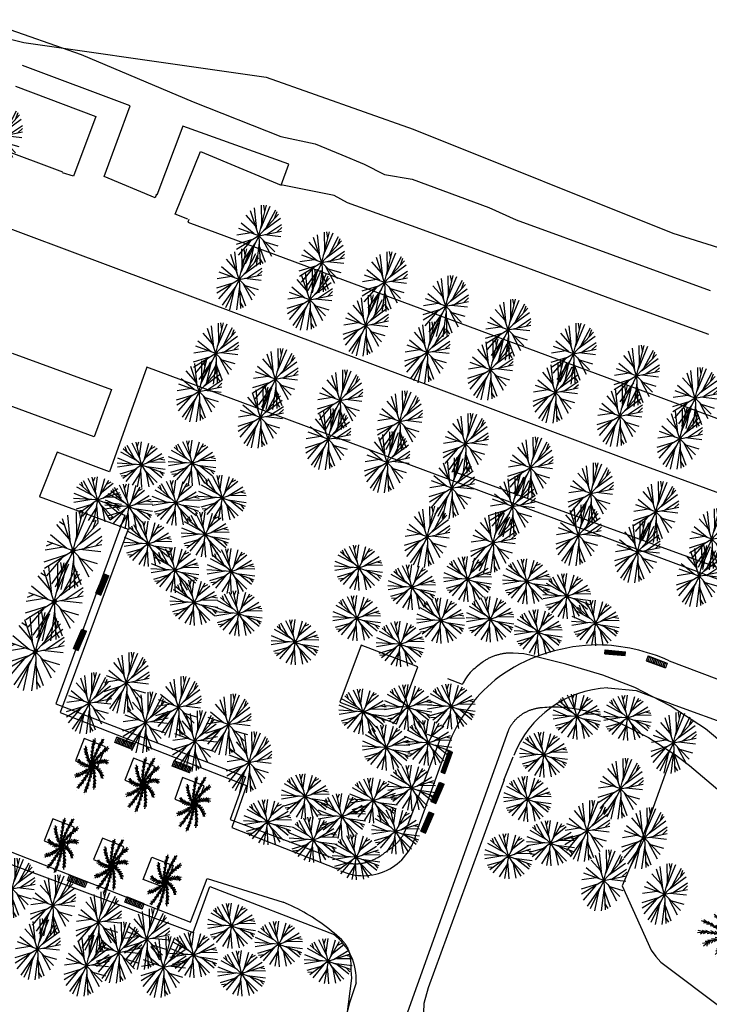
# Model space of a CAD drawing. Extents: x 343877 to 692224, y 6298980 to 12599391.
# Drawn here: x 345296 to 345384, y 6299804 to 6299930 of the extents above; entities that cross this region are included whole.
import ezdxf

# ---------------------------------------------------------------- set-up
doc = ezdxf.new("R2010")
doc.units = 0
doc.header["$MEASUREMENT"] = 0
doc.layers.get('0').update_dxf_attribs({"linetype": 'CONTINUOUS'})
for name, color, linetype in [('0RESTO', 7, 'CONTINUOUS'), ('BANQUILLOS', 34, 'CONTINUOUS'), ('BORDE_HUELLA', 40, 'CONTINUOUS'), ('JARDINERA', 74, 'CONTINUOUS'), ('MAPOCHO', 161, 'CONTINUOUS'), ('SOLERA', 4, 'CONTINUOUS')]:
    doc.layers.add(name, color=color, linetype=linetype)

# ---------------------------------------------------------------- blocks, each defined once
blk = doc.blocks.new('ARBOL')
at = {"color": 3}
for p, q in [((-0.005, 0.678), (-0.389, 1.713)), ((0, 0), (-0.004, 1.755)), ((-0.001, 0.418), (0.309, 1.727)), ((0, 0), (-1.143, 1.332)), ((-0.272, 0.317), (-0.887, 1.514)), ((0, 0), (1.136, 1.337)), ((0.271, 0.318), (1.357, 1.113)), ((0.437, 0.519), (0.817, 1.555)), ((-0.413, 0.064), (-1.658, 0.575)), ((-0.436, 0.508), (-1.408, 1.05)), ((0.669, 0.111), (1.631, 0.652)), ((-0.671, 0.101), (-1.753, -0.116)), ((0, 0), (-1.734, 0.27)), ((0, 0), (-0.538, -1.67)), ((0, 0), (1.733, 0.279)), ((0, 0), (0.675, -1.62)), ((0.412, 0.066), (1.754, -0.035)), ((1.375, 0.218), (1.687, 0.483)), ((-0.356, -0.219), (-1.634, -0.639)), ((0, 0), (-1.494, -0.92)), ((-0.57, -0.351), (-1.257, -1.227)), ((-0.128, -0.398), (-0.827, -1.547)), ((0, 0), (1.498, -0.913)), ((0.161, -0.386), (0.376, -1.714)), ((0.357, -0.217), (1.312, -1.166)), ((0.581, -0.35), (1.664, -0.563)), ((-1.187, -0.728), (-1.374, -1.092)), ((-0.205, -0.637), (-0.159, -1.749)), ((0.258, -0.618), (1.015, -1.434)), ((1.187, -0.728), (1.597, -0.729)), ((0.533, -1.287), (0.863, -1.528))]:
    blk.add_line(p, q, dxfattribs=at)
at = {"color": 5}
blk.add_point((0, 0), dxfattribs=at)
blk.add_point((0, 0), dxfattribs=at)
blk = doc.blocks.new('PALMERA')
at = {"color": 3}
for p, q in [((-1.156, 2.067), (-1.156, 2.067)), ((0.101, 1.846), (-0.122, 2.05)), ((0.125, 1.742), (0.202, 2.189)), ((0.146, 2.364), (0.146, 2.364)), ((-0.913, 1.607), (-1.211, 1.658)), ((-0.733, 1.422), (-1.038, 1.527)), ((-0.837, 1.532), (-1.014, 1.949)), ((-0.692, 1.376), (-0.792, 1.74)), ((-0.573, 1.229), (-0.612, 1.556)), ((0.153, 1.593), (-0.047, 1.847)), ((0.191, 1.222), (0.007, 1.579)), ((0.162, 1.533), (0.275, 1.893)), ((0.183, 1.344), (0.326, 1.641)), ((0.99, 1.258), (0.959, 1.58)), ((0.966, 1.202), (1.255, 1.445)), ((1.084, 1.499), (1.006, 1.792)), ((1.048, 1.399), (1.354, 1.733)), ((1.402, 1.911), (1.402, 1.911)), ((-2.09, 1.113), (-2.09, 1.113)), ((-1.637, 0.857), (-1.916, 0.739)), ((-1.533, 0.836), (-1.907, 1.091)), ((-1.385, 0.799), (-1.699, 0.723)), ((-1.327, 0.782), (-1.608, 1.035)), ((-1.032, 0.679), (-1.434, 0.66)), ((-1.146, 0.723), (-1.356, 0.977)), ((-0.83, 0.589), (-1.036, 0.859)), ((-0.501, 1.13), (-0.848, 1.331)), ((-0.544, 0.43), (-0.744, 0.726)), ((-0.383, 0.952), (-0.676, 1.11)), ((-0.262, 0.733), (-0.533, 0.944)), ((-0.158, 0.505), (-0.425, 0.716)), ((-0.379, 0.945), (-0.407, 1.283)), ((-0.225, 0.657), (-0.233, 1.013)), ((-0.137, 0.454), (-0.141, 0.792)), ((0.141, 0.511), (0.03, 0.833)), ((0.193, 1.009), (0.032, 1.3)), ((0.177, 0.759), (0.063, 1.082)), ((0.131, 0.457), (0.31, 0.743)), ((0.167, 0.675), (0.353, 0.979)), ((0.192, 1.001), (0.352, 1.3)), ((0.396, 0.354), (0.476, 0.685)), ((0.559, 0.544), (0.639, 0.877)), ((0.704, 0.739), (1, 0.904)), ((0.708, 0.745), (0.73, 1.077)), ((0.822, 0.926), (0.86, 1.326)), ((0.881, 1.032), (1.162, 1.204)), ((1.514, 0.524), (1.662, 0.811)), ((1.638, 0.611), (2.076, 0.727)), ((1.723, 0.676), (1.816, 0.964)), ((2.213, 0.85), (2.213, 0.85)), ((-1.539, -0.06), (-1.912, 0)), ((-1.355, -0.012), (-1.669, 0.087)), ((-1.236, 0.013), (-1.563, -0.22)), ((-1.017, 0.046), (-1.336, 0.162)), ((-1.025, 0.045), (-1.29, -0.156)), ((-0.837, 0.592), (-1.169, 0.567)), ((-0.775, 0.065), (-1.079, -0.094)), ((-0.691, 0.067), (-1.018, 0.208)), ((-0.617, 0.474), (-0.958, 0.505)), ((-0.525, 0.065), (-0.828, -0.091)), ((-0.47, 0.062), (-0.779, 0.199)), ((-0.406, 0.339), (-0.745, 0.371)), ((-0.361, 0.307), (-0.547, 0.589)), ((-0.302, 0.048), (-0.526, 0.171)), ((-0.197, 0.034), (-0.509, -0.1)), ((-0.146, 0.136), (-0.482, 0.192)), ((0.001, -0.001), (-0.424, 0.096)), ((0.001, -0.001), (-0.413, 0.188)), ((-0.227, 0.204), (-0.349, 0.429)), ((0.001, -0.001), (-0.304, 0.31)), ((-0.049, 0.194), (-0.301, 0.423)), ((0.001, -0.001), (-0.245, 0.382)), ((0.001, -0.001), (-0.087, 0.426)), ((-0.08, 0.295), (-0.062, 0.55)), ((0.064, 0.19), (-0.024, 0.519)), ((0.001, -0.001), (0.001, 0.455)), ((0.001, -0.001), (0.157, 0.406)), ((0.001, -0.001), (0.247, 0.382)), ((0.001, -0.001), (0.353, 0.257)), ((0.001, -0.001), (0.416, 0.189)), ((0.001, -0.001), (0.436, 0.027)), ((0.093, 0.292), (0.246, 0.497)), ((0.158, 0.126), (0.261, 0.451)), ((0.201, 0.021), (0.464, 0.239)), ((0.237, 0.197), (0.476, 0.286)), ((0.306, 0.038), (0.556, -0.017)), ((0.357, 0.315), (0.663, 0.458)), ((0.471, 0.072), (0.806, 0.028)), ((0.506, 0.478), (0.827, 0.633)), ((0.525, 0.085), (0.772, 0.32)), ((0.684, 0.13), (1.038, 0.087)), ((0.765, 0.156), (1.012, 0.394)), ((0.992, 0.242), (1.33, 0.22)), ((0.999, 0.245), (1.197, 0.512)), ((1.192, 0.335), (1.441, 0.651)), ((1.3, 0.393), (1.629, 0.386)), ((1.463, 0.49), (1.838, 0.537)), ((-2.36, -0.194), (-2.36, -0.194)), ((-1.741, -0.126), (-2.194, -0.114)), ((-1.841, -0.165), (-2.011, -0.415)), ((-1.597, -0.078), (-1.82, -0.312)), ((-0.881, -0.512), (-1.211, -0.587)), ((-1.047, -0.658), (-1.196, -1.031)), ((-0.886, -0.517), (-1.001, -0.83)), ((-0.617, -0.318), (-0.969, -0.377)), ((-0.687, -0.366), (-0.857, -0.664)), ((-0.429, -0.203), (-0.763, -0.254)), ((-0.477, -0.23), (-0.647, -0.525)), ((-0.347, -0.602), (-0.612, -0.842)), ((-0.28, -0.124), (-0.535, -0.142)), ((-0.251, -0.404), (-0.504, -0.627)), ((0.001, -0.001), (-0.449, -0.066)), ((0.001, -0.001), (-0.408, -0.149)), ((-0.184, -0.078), (-0.375, -0.361)), ((-0.169, -0.256), (-0.374, -0.409)), ((0.001, -0.001), (-0.343, -0.299)), ((-0.277, -0.452), (-0.261, -0.793)), ((0.001, -0.001), (-0.263, -0.347)), ((0.001, -0.001), (-0.127, -0.438)), ((-0.113, -0.166), (-0.12, -0.507)), ((-0.003, -0.308), (-0.093, -0.547)), ((0.007, -0.476), (-0.085, -0.801)), ((0.001, -0.001), (-0.033, -0.435)), ((-0.005, -0.202), (0.173, -0.492)), ((0.001, -0.001), (0.346, -0.299)), ((0.001, -0.001), (0.452, -0.065)), ((0.001, -0.001), (0.207, -0.385)), ((0.001, -0.001), (0.13, -0.437)), ((0.001, -0.001), (0.382, -0.213)), ((0.012, -0.531), (0.209, -0.809)), ((0.105, -0.173), (0.411, -0.322)), ((0.163, -0.261), (0.217, -0.512)), ((0.182, -0.09), (0.52, -0.049)), ((0.263, -0.398), (0.361, -0.721)), ((0.279, -0.133), (0.459, -0.314)), ((0.297, -0.441), (0.613, -0.568)), ((0.404, -0.568), (0.512, -0.908)), ((0.436, -0.194), (0.694, -0.412)), ((0.461, -0.63), (0.78, -0.756)), ((0.488, -0.212), (0.823, -0.147)), ((0.646, -0.26), (0.921, -0.488)), ((0.728, -0.282), (1.065, -0.215)), ((0.966, -0.332), (1.239, -0.533)), ((0.973, -0.334), (1.284, -0.215)), ((1.185, -0.362), (1.565, -0.231)), ((1.306, -0.372), (1.58, -0.556)), ((1.496, -0.378), (1.837, -0.541)), ((1.557, -0.377), (1.837, -0.215)), ((1.709, -0.371), (2.14, -0.51)), ((1.815, -0.362), (2.049, -0.17)), ((2.322, -0.48), (2.322, -0.48)), ((-1.397, -1.049), (-1.784, -1.283)), ((-1.263, -0.883), (-1.609, -1.034)), ((-1.46, -1.135), (-1.468, -1.437)), ((-1.134, -0.744), (-1.452, -0.83)), ((-1.302, -0.93), (-1.363, -1.247)), ((-0.552, -1.239), (-0.773, -1.484)), ((-0.464, -0.908), (-0.702, -1.15)), ((-0.525, -1.121), (-0.449, -1.515)), ((-0.466, -0.915), (-0.394, -1.24)), ((-0.381, -0.68), (-0.363, -1.023)), ((0.033, -0.695), (-0.06, -1.039)), ((0.1, -1.016), (0.031, -1.348)), ((0.047, -0.779), (0.248, -1.057)), ((0.102, -1.023), (0.339, -1.257)), ((0.206, -1.342), (0.152, -1.667)), ((0.164, -1.227), (0.442, -1.518)), ((0.633, -0.801), (0.755, -1.118)), ((0.639, -0.806), (0.965, -0.875)), ((0.802, -0.944), (1.192, -1.039)), ((0.899, -1.018), (1.029, -1.321)), ((1.055, -1.126), (1.254, -1.447)), ((1.107, -1.159), (1.43, -1.174)), ((1.238, -1.235), (1.525, -1.586)), ((1.332, -1.286), (1.632, -1.25)), ((-1.88, -1.44), (-1.88, -1.44)), ((-0.608, -1.638), (-0.808, -2.045)), ((-0.585, -1.427), (-0.794, -1.741)), ((-0.615, -1.745), (-0.458, -2.003)), ((-0.593, -1.487), (-0.472, -1.787)), ((0.279, -1.517), (0.273, -1.895)), ((0.305, -1.572), (0.569, -1.76)), ((0.374, -1.708), (0.426, -2.158)), ((0.426, -1.801), (0.698, -1.934)), ((1.694, -1.658), (1.694, -1.658)), ((-0.803, -2.229), (-0.803, -2.229)), ((0.529, -2.31), (0.529, -2.31))]:
    blk.add_line(p, q, dxfattribs=at)
for centre, start, end in [((-2.978, 1.086), 339.9551, 21.76082), ((-3.093, -0.697), 12.68237, 54.48809), ((-1.917, 2.525), 307.22783, 349.03354), ((-2.225, -2.259), 45.40964, 87.21536), ((-0.247, 3.161), 274.50055, 316.30627), ((-0.651, -3.104), 78.13692, 119.94264), ((1.131, -2.964), 110.86419, 152.66991), ((2.554, -1.883), 143.59146, 185.39718), ((3.166, -0.204), 176.31874, 218.12445), ((1.501, 2.794), 241.77328, 283.579), ((2.774, 1.539), 209.04601, 250.85173)]:
    blk.add_arc(centre, 3.172, start, end, dxfattribs=at)
at = {"color": 7}
blk.add_point((0, 0), dxfattribs=at)
blk = doc.blocks.new('COPIA')
at = {"color": 82}
for p, q in [((-0.002, 1.519), (-0.856, 3.819)), ((0.009, 3.106), (-0.464, 3.883)), ((0.009, 0.012), (0, 3.911)), ((0.007, 0.94), (0.695, 3.85)), ((0.009, 0.012), (-2.53, 2.971)), ((-0.595, 0.716), (-1.962, 3.376)), ((0.009, 0.012), (2.535, 2.983)), ((0.98, 1.165), (1.824, 3.468)), ((2.019, 2.365), (2.164, 3.263)), ((-0.959, 1.14), (-3.121, 2.345)), ((0.61, 0.719), (3.024, 2.485)), ((-0.908, 0.155), (-3.675, 1.29)), ((1.496, 0.258), (3.634, 1.461)), ((3.065, 0.496), (3.759, 1.085)), ((-1.481, 0.237), (-3.886, -0.247)), ((0.009, 0.012), (-3.844, 0.613)), ((0.009, 0.012), (-3.311, -2.034)), ((0.009, 0.012), (-1.187, -3.7)), ((0.009, 0.012), (3.859, 0.631)), ((0.009, 0.012), (1.51, -3.587)), ((0.009, 0.012), (3.339, -2.018)), ((0.925, 0.159), (3.908, -0.065)), ((-0.781, -0.475), (-3.622, -1.409)), ((-1.257, -0.768), (-2.785, -2.715)), ((-0.276, -0.872), (-1.83, -3.427)), ((0.366, -0.845), (0.844, -3.797)), ((0.802, -0.471), (2.924, -2.579)), ((1.3, -0.766), (3.707, -1.24)), ((-2.629, -1.605), (-3.045, -2.414)), ((-0.447, -1.404), (-0.345, -3.876)), ((0.581, -1.361), (2.265, -3.174)), ((2.648, -1.605), (3.557, -1.608)), ((1.194, -2.847), (1.927, -3.384))]:
    blk.add_line(p, q, dxfattribs=at)
at = {"color": 84}
blk.add_circle((0.009, 0.012), 0.25, dxfattribs=at)
blk = doc.blocks.new('BANCA')
at = {"layer": 'BANQUILLOS', "color": 11}
for points in [[(-0.906, 0.301), (0.894, 0.301)], [(-0.906, 0.301), (-0.906, -0.299)], [(-0.856, 0.301), (-0.856, -0.299)], [(0.844, 0.301), (0.844, -0.299)], [(0.894, 0.301), (0.894, -0.299)], [(-0.906, 0.251), (0.894, 0.251)], [(-0.906, 0.201), (0.894, 0.201)], [(-0.906, 0.151), (0.894, 0.151)], [(-0.906, 0.101), (0.894, 0.101)], [(-0.906, 0.051), (0.894, 0.051)], [(-0.906, 0.001), (0.894, 0.001)], [(-0.906, -0.049), (0.894, -0.049)], [(-0.906, -0.099), (0.894, -0.099)], [(-0.906, -0.149), (0.894, -0.149)], [(-0.906, -0.199), (0.894, -0.199)], [(-0.906, -0.249), (0.894, -0.249)], [(-0.906, -0.299), (0.894, -0.299)]]:
    blk.add_lwpolyline(points, dxfattribs=at)
blk.add_point((0, 0), dxfattribs=at)
blk = doc.blocks.new('BANC')
at = {"layer": 'JARDINERA'}
blk.add_blockref('BANCA', (0, 0), dxfattribs=at)

msp = doc.modelspace()

# ---------------------------------------------------------------- linework, layer by layer
at = {"layer": '0RESTO'}
for points in [[(344949.58, 6299982.48), (344960, 6300008.44), (344968.22, 6300026.99), (345224.94, 6299929.42), (345374.15, 6299873.64), (345493.98, 6299829.9), (345595.6, 6299798.69), (345607.66, 6299793.87), (345622.87, 6299788.3), (345619.25, 6299770.98), (345601.33, 6299777.69), (345573.68, 6299786.41), (345553.59, 6299788.79), (345526.63, 6299788.72), (345469.31, 6299783.1), (345431.28, 6299775.84), (345395.95, 6299768.52), (345357.63, 6299766.34), (345320.55, 6299769.3), (345289.3, 6299777.84), (345278.62, 6299781.69), (344921.19, 6299911.65), (344949.58, 6299982.48)], [(345292.24, 6299928.2), (345296.67, 6299927.09), (345319.94, 6299923.76), (345327.69, 6299922.66), (345346.53, 6299916.01), (345379.76, 6299902.71), (345400.81, 6299896.07), (345418.54, 6299889.42), (345446.24, 6299876.12), (345480.58, 6299866.15), (345491.66, 6299863.94), (345504.96, 6299859.51), (345517.14, 6299853.97), (345530.44, 6299848.43), (345557.03, 6299841.78)], [(345351.59, 6299872.25), (345386.16, 6299859.67), (345434.82, 6299841.94), (345459.91, 6299832.88)], [(345308.56, 6299867.01), (345309.63, 6299866.62), (345300.77, 6299842.49), (345325.05, 6299833.12), (345323.08, 6299827.67), (345337.55, 6299822.24)], [(345344.36, 6299839.93), (345347.09, 6299847.21), (345339.85, 6299849.96), (345337.11, 6299842.68), (345344.36, 6299839.93)], [(345359.3, 6299848.97), (345359.19, 6299848.97), (345359.08, 6299848.97), (345358.97, 6299848.97), (345358.86, 6299848.97), (345358.75, 6299848.96), (345358.64, 6299848.96), (345358.53, 6299848.95), (345358.42, 6299848.94), (345358.31, 6299848.93), (345358.2, 6299848.91), (345358.09, 6299848.9), (345357.98, 6299848.88), (345357.88, 6299848.86), (345357.77, 6299848.84), (345357.66, 6299848.82), (345357.55, 6299848.79), (345357.45, 6299848.76), (345357.34, 6299848.73), (345357.23, 6299848.7), (345357.13, 6299848.67), (345357.03, 6299848.64), (345356.92, 6299848.6), (345356.82, 6299848.56), (345356.72, 6299848.52), (345356.61, 6299848.48), (345356.51, 6299848.44), (345356.41, 6299848.39), (345356.31, 6299848.35), (345356.21, 6299848.3), (345356.12, 6299848.25), (345356.02, 6299848.19), (345355.92, 6299848.14), (345355.83, 6299848.09), (345355.73, 6299848.03), (345355.64, 6299847.97), (345355.55, 6299847.91), (345355.46, 6299847.85), (345355.36, 6299847.78)], [(345443.35, 6299821.37), (345438.41, 6299821.35), (345429.24, 6299821.57), (345420.46, 6299822.18), (345417.03, 6299822.8), (345414.03, 6299823.59), (345407.56, 6299825.61), (345401.34, 6299827.93), (345399.68, 6299828.54), (345395.4, 6299830.61), (345389.36, 6299834.7), (345383.91, 6299839.25), (345379.41, 6299842.23), (345374.87, 6299844.56), (345370.79, 6299846.12), (345366.05, 6299847.56), (345361.44, 6299848.71), (345360.67, 6299848.87), (345359.3, 6299848.97)], [(345355.36, 6299847.78), (345355.16, 6299847.63), (345354.97, 6299847.48), (345354.77, 6299847.33), (345354.58, 6299847.17), (345354.39, 6299847.01), (345354.2, 6299846.85), (345354.02, 6299846.68), (345353.81, 6299846.48)], [(345353.81, 6299846.48), (345353.64, 6299846.28), (345353.46, 6299846.05), (345353.19, 6299845.66), (345352.89, 6299845.17), (345352.8, 6299844.97)], [(345350.91, 6299845.7), (345352.8, 6299844.97)], [(345361.12, 6299841.5), (345361.04, 6299841.46), (345360.97, 6299841.42), (345360.89, 6299841.38), (345360.82, 6299841.34), (345360.74, 6299841.3), (345360.67, 6299841.26), (345360.59, 6299841.22), (345360.52, 6299841.17), (345360.45, 6299841.13), (345360.38, 6299841.08), (345360.31, 6299841.03), (345360.24, 6299840.98), (345360.17, 6299840.93), (345360.1, 6299840.88), (345360.04, 6299840.82), (345359.97, 6299840.77), (345359.91, 6299840.71), (345359.84, 6299840.66), (345359.78, 6299840.6), (345359.72, 6299840.54), (345359.66, 6299840.48), (345359.6, 6299840.42), (345359.54, 6299840.36), (345359.48, 6299840.29), (345359.43, 6299840.23), (345359.37, 6299840.17), (345359.32, 6299840.1), (345359.27, 6299840.03), (345359.22, 6299839.96), (345359.16, 6299839.9), (345359.12, 6299839.83), (345359.07, 6299839.76), (345359.02, 6299839.68), (345358.98, 6299839.61), (345358.93, 6299839.54), (345358.89, 6299839.47), (345358.85, 6299839.39), (345358.81, 6299839.32), (345358.77, 6299839.24), (345358.73, 6299839.16), (345358.69, 6299839.09), (345358.66, 6299839.02)], [(345362.73, 6299841.94), (345362.64, 6299841.93), (345362.55, 6299841.91), (345362.45, 6299841.9), (345362.36, 6299841.88), (345362.27, 6299841.86), (345362.18, 6299841.85), (345362.08, 6299841.82), (345361.99, 6299841.8), (345361.9, 6299841.78), (345361.81, 6299841.75), (345361.72, 6299841.72), (345361.63, 6299841.69), (345361.54, 6299841.66), (345361.45, 6299841.63), (345361.36, 6299841.6), (345361.28, 6299841.56), (345361.12, 6299841.5)], [(345364.78, 6299842.04), (345364.49, 6299842.04), (345364.2, 6299842.04), (345363.91, 6299842.03), (345363.62, 6299842.01), (345363.34, 6299842), (345363.05, 6299841.97), (345362.73, 6299841.94)], [(345368.85, 6299841.49), (345368.56, 6299841.57), (345368.28, 6299841.63), (345368, 6299841.69), (345367.71, 6299841.75), (345367.43, 6299841.8), (345367.14, 6299841.85), (345366.85, 6299841.89), (345366.57, 6299841.93), (345366.28, 6299841.96), (345365.99, 6299841.99), (345365.7, 6299842.01), (345365.41, 6299842.02), (345365.12, 6299842.04), (345364.78, 6299842.04)], [(345368.85, 6299841.49), (345372.92, 6299840.02), (345376.61, 6299838.15), (345379.72, 6299836.17)], [(345358.66, 6299839.02), (345345.36, 6299801.8)], [(345306.03, 6299834.13), (345307.12, 6299836.97), (345304.39, 6299838.02), (345303.29, 6299835.19), (345306.03, 6299834.13)], [(345348.3, 6299838.57), (345349.96, 6299838.01), (345345.83, 6299827.04)], [(345379.72, 6299836.17), (345379.16, 6299834.55), (345375.68, 6299824.95), (345373.26, 6299819.17), (345376.98, 6299810.96), (345377.56, 6299810.12), (345378.22, 6299809.42), (345386.45, 6299803.24)], [(345421.76, 6299816.98), (345418.39, 6299817.4), (345413.52, 6299818.5), (345406.81, 6299820.61), (345400.18, 6299823.03), (345394.43, 6299825.6), (345391.05, 6299827.41), (345385.75, 6299831.24), (345381.87, 6299834.55), (345379.72, 6299836.17)], [(345313.46, 6299834.45), (345310.73, 6299835.53), (345309.62, 6299832.7), (345312.34, 6299831.63), (345313.46, 6299834.45)], [(345318.73, 6299829.21), (345319.77, 6299831.97), (345317.01, 6299833.05), (345316.02, 6299830.28), (345318.73, 6299829.21)], [(345302.09, 6299823.87), (345303.14, 6299826.69), (345300.4, 6299827.75), (345299.27, 6299824.95), (345302.09, 6299823.87)], [(345343.18, 6299823.68), (345343.27, 6299823.73), (345343.35, 6299823.78), (345343.43, 6299823.83), (345343.52, 6299823.89), (345343.6, 6299823.94), (345343.68, 6299824), (345343.76, 6299824.06), (345343.84, 6299824.12), (345343.92, 6299824.18), (345343.99, 6299824.25), (345344.07, 6299824.31), (345344.15, 6299824.38), (345344.22, 6299824.45), (345344.29, 6299824.52), (345344.36, 6299824.59), (345344.43, 6299824.66), (345344.5, 6299824.73), (345344.57, 6299824.8), (345344.63, 6299824.88), (345344.7, 6299824.95), (345344.76, 6299825.03), (345344.82, 6299825.11), (345344.88, 6299825.19), (345344.94, 6299825.27), (345345, 6299825.35), (345345.06, 6299825.43), (345345.11, 6299825.51), (345345.17, 6299825.6), (345345.22, 6299825.68), (345345.27, 6299825.77), (345345.32, 6299825.86), (345345.37, 6299825.94), (345345.41, 6299826.03), (345345.48, 6299826.17)], [(345345.48, 6299826.17), (345345.54, 6299826.3), (345345.59, 6299826.42), (345345.65, 6299826.54), (345345.7, 6299826.67), (345345.74, 6299826.8), (345345.83, 6299827.04)], [(345308.41, 6299821.38), (345309.49, 6299824.18), (345306.74, 6299825.29), (345305.62, 6299822.53), (345308.41, 6299821.38)], [(345283.81, 6299785.79), (345289.32, 6299801.01), (345285.86, 6299802.46), (345286.72, 6299804.37), (345291.2, 6299816.74), (345293.94, 6299823.94), (345318.03, 6299814.53), (345320.17, 6299820.1), (345329.88, 6299817.09)], [(345340.92, 6299822.32), (345341.03, 6299822.36), (345341.14, 6299822.4), (345341.25, 6299822.45), (345341.36, 6299822.5), (345341.47, 6299822.55), (345341.58, 6299822.6), (345341.69, 6299822.65), (345341.79, 6299822.71), (345341.9, 6299822.76), (345342, 6299822.82), (345342.11, 6299822.88), (345342.21, 6299822.95), (345342.31, 6299823.01), (345342.41, 6299823.08), (345342.51, 6299823.14), (345342.61, 6299823.21), (345342.7, 6299823.28), (345342.8, 6299823.36), (345342.89, 6299823.43), (345342.98, 6299823.51), (345343.08, 6299823.58), (345343.18, 6299823.68)], [(345314.76, 6299818.94), (345311.95, 6299820.01), (345313.05, 6299822.86), (345315.81, 6299821.78), (345314.76, 6299818.94)], [(345337.55, 6299822.24), (345337.64, 6299822.21), (345337.73, 6299822.19), (345337.82, 6299822.16), (345337.91, 6299822.14), (345338, 6299822.12), (345338.09, 6299822.1), (345338.18, 6299822.09), (345338.27, 6299822.07), (345338.36, 6299822.06), (345338.45, 6299822.04), (345338.55, 6299822.03), (345338.64, 6299822.02), (345338.73, 6299822.02), (345338.82, 6299822.01), (345338.91, 6299822.01), (345339.01, 6299822), (345339.1, 6299822), (345339.19, 6299822), (345339.28, 6299822.01), (345339.38, 6299822.01), (345339.47, 6299822.01), (345339.56, 6299822.02), (345339.65, 6299822.03), (345339.75, 6299822.04), (345339.84, 6299822.05), (345339.93, 6299822.07), (345340.02, 6299822.08), (345340.11, 6299822.1), (345340.2, 6299822.12), (345340.29, 6299822.14), (345340.38, 6299822.16), (345340.47, 6299822.18), (345340.56, 6299822.2), (345340.65, 6299822.23), (345340.74, 6299822.26), (345340.83, 6299822.29), (345340.92, 6299822.32)], [(345337.37, 6299812.25), (345337.06, 6299812.55), (345336.73, 6299812.83), (345336.4, 6299813.12), (345336.07, 6299813.39), (345335.73, 6299813.66), (345335.39, 6299813.93), (345335.05, 6299814.19), (345334.69, 6299814.44), (345334.34, 6299814.68), (345333.98, 6299814.92), (345333.61, 6299815.16), (345333.25, 6299815.38), (345332.88, 6299815.61), (345332.5, 6299815.82), (345332.12, 6299816.03), (345331.74, 6299816.23), (345331.35, 6299816.42), (345330.96, 6299816.61), (345330.57, 6299816.79), (345329.88, 6299817.09)], [(345338.49, 6299809.74), (345338.49, 6299809.8), (345338.49, 6299809.86), (345338.49, 6299809.92), (345338.48, 6299809.98), (345338.47, 6299810.05), (345338.47, 6299810.11), (345338.46, 6299810.17), (345338.45, 6299810.23), (345338.44, 6299810.29), (345338.43, 6299810.35), (345338.41, 6299810.41), (345338.4, 6299810.47), (345338.39, 6299810.53), (345338.37, 6299810.59), (345338.35, 6299810.65), (345338.34, 6299810.71), (345338.32, 6299810.77), (345338.3, 6299810.83), (345338.28, 6299810.89), (345338.25, 6299810.95), (345338.23, 6299811.01), (345338.21, 6299811.06), (345338.18, 6299811.12), (345338.16, 6299811.18), (345338.13, 6299811.23), (345338.1, 6299811.29), (345338.07, 6299811.34), (345338.04, 6299811.4), (345338.01, 6299811.45), (345337.98, 6299811.5), (345337.95, 6299811.56), (345337.91, 6299811.61), (345337.88, 6299811.66), (345337.84, 6299811.71), (345337.81, 6299811.76), (345337.77, 6299811.81), (345337.73, 6299811.86), (345337.69, 6299811.91), (345337.65, 6299811.96), (345337.61, 6299812), (345337.57, 6299812.05), (345337.53, 6299812.1), (345337.49, 6299812.14), (345337.44, 6299812.19), (345337.37, 6299812.25)], [(345338.49, 6299809.74), (345338.52, 6299809.06), (345338.55, 6299808.38), (345338.62, 6299807.37)], [(345338.62, 6299807.37), (345337.58, 6299799.4)]]:
    msp.add_lwpolyline(points, dxfattribs=at)
at = {"layer": 'BORDE_HUELLA'}
for p, q in [((344980.66, 6300030.89), (345301.64, 6299910.55)), ((345310.28, 6299919), (345296.51, 6299924.14)), ((345295.61, 6299921.52), (345305.9, 6299917.61)), ((345306.97, 6299909.95), (345310.28, 6299919)), ((345305.9, 6299917.61), (345303.05, 6299909.97)), ((345317.02, 6299916.39), (345313.69, 6299907.56)), ((345330.59, 6299911.54), (345317.02, 6299916.39)), ((345316.05, 6299905.12), (345319.3, 6299913.14)), ((345319.3, 6299913.14), (345329.6, 6299908.85)), ((345303.05, 6299909.97), (345301.65, 6299910.43)), ((345329.6, 6299908.85), (345330.59, 6299911.54)), ((345313.48, 6299907.21), (345306.97, 6299909.95)), ((345336.4, 6299907.52), (345329.56, 6299908.87)), ((345313.65, 6299907.67), (345313.48, 6299907.21)), ((345313.69, 6299907.56), (345313.65, 6299907.67)), ((345338.11, 6299906.58), (345336.4, 6299907.52)), ((345347.35, 6299903.26), (345338.11, 6299906.58)), ((345317.66, 6299904.48), (345316.05, 6299905.12)), ((345317.8, 6299904.43), (345317.68, 6299904.11)), ((345317.68, 6299904.11), (345420.03, 6299866.16)), ((345361.19, 6299898.21), (345347.35, 6299903.26)), ((345373.91, 6299893.51), (345361.19, 6299898.21)), ((345384.34, 6299889.71), (345373.91, 6299893.51)), ((345295.18, 6299887.36), (345307.91, 6299882.71)), ((345312.43, 6299885.54), (345307.67, 6299872.15)), ((345373.86, 6299862.73), (345312.43, 6299885.54)), ((345307.91, 6299882.71), (345305.69, 6299876.65)), ((345305.69, 6299876.65), (345292.81, 6299881.36)), ((345300.97, 6299874.69), (345298.69, 6299868.98)), ((345307.67, 6299872.15), (345300.97, 6299874.69)), ((345298.65, 6299868.99), (345310.06, 6299864.82)), ((345310.06, 6299864.82), (345301.33, 6299841.36)), ((345402.99, 6299851.89), (345373.86, 6299862.73)), ((345379.26, 6299847.98), (345394.05, 6299842.4)), ((345371.44, 6299844.51), (345375.03, 6299844.19)), ((345375.03, 6299844.19), (345380, 6299842.29)), ((345301.33, 6299841.36), (345325.19, 6299832.01)), ((345380, 6299842.29), (345393.36, 6299837.41)), ((345350.11, 6299834.79), (345351.49, 6299838.38)), ((345358.13, 6299832.7), (345359.32, 6299835.69)), ((345346.88, 6299825.86), (345350.11, 6299834.79)), ((345358.14, 6299832.73), (345348.41, 6299806.12)), ((345325.19, 6299832.01), (345323.3, 6299826.65)), ((345323.3, 6299826.65), (345336.79, 6299821.34)), ((345294.07, 6299822.31), (345318.35, 6299813.2)), ((345318.35, 6299813.2), (345320.5, 6299819.1)), ((345320.5, 6299819.1), (345336.4, 6299812.96)), ((345348.41, 6299806.12), (345347.88, 6299804.14)), ((345347.88, 6299804.14), (345347.82, 6299802.97))]:
    msp.add_line(p, q, dxfattribs=at)
for centre, radius, start, end in [((345370.47, 6299827.34), 22.68, 90.8076, 123.2042), ((345369.66, 6299826.3), 23.72, 66.0859, 88.8306), ((345369.69, 6299830), 20.04, 125.4838, 155.393), ((345372, 6299830.98), 13.53, 92.3863, 158.9156), ((345340.11, 6299827.45), 6.97, 245.5168, 346.5789), ((345332, 6299807.18), 7.23, 356.6657, 53.3319), ((345389.42, 6299788.88), 53.29, 160.39, 166.2183)]:
    msp.add_arc(centre, radius, start, end, dxfattribs=at)
at = {"layer": 'MAPOCHO'}
for p, q in [((345292.91, 6299929.44), (345304.02, 6299925.55)), ((345304.02, 6299925.55), (345318.34, 6299919.5)), ((345318.34, 6299919.5), (345329.58, 6299915.07)), ((345329.58, 6299915.07), (345333.97, 6299914.12)), ((345333.97, 6299914.12), (345337.38, 6299912.71)), ((345337.38, 6299912.71), (345340.22, 6299911.51)), ((345340.22, 6299911.51), (345342.86, 6299910.22)), ((345342.86, 6299910.22), (345346.39, 6299909.59)), ((345346.39, 6299909.59), (345356.2, 6299906)), ((345356.2, 6299906), (345359.7, 6299904.4)), ((345359.7, 6299904.4), (345384.51, 6299895.34))]:
    msp.add_line(p, q, dxfattribs=at)

# ---------------------------------------------------------------- block references
at = {"layer": 'BORDE_HUELLA'}
for p, xscale, yscale, zscale, rotation in [((345306.75, 6299857.74), 1.492602372966412, 1.095451508964977, 1.492602372966412, 66.9321919947017), ((345303.88, 6299850.65), 1.492602372966412, 1.095451508964977, 1.492602372966412, 66.9321919947017), ((345372.36, 6299849.01), -1.447758777131108, 0.8186208816081032, 1.447758777131108, 174.8882040748633), ((345377.69, 6299847.84), -0.355213954638623, 4.367246972550056, 0.355213954638623, 69.9417912240771), ((345309.58, 6299837.43), 0.4113177661915734, -3.991442300285672, 0.4113177661915734, 68.61087220527536), ((345350.83, 6299835.02), 1.615649020007382, 0.8300351872423817, 1.615649020007382, 69.9417912240771), ((345316.91, 6299834.41), 0.4113177661915734, -3.991442300285672, 0.4113177661915734, 68.61087220527536), ((345349.65, 6299831.08), 1.492602372966412, 1.095451508964977, 1.492602372966412, 66.9321919947017), ((345348.32, 6299827.31), 1.492602372966412, 1.095451508964977, 1.492602372966412, 66.9321919947017), ((345303.52, 6299819.76), 0.4113177661915734, -3.991442300285672, 0.4113177661915734, 68.61087220527536), ((345310.84, 6299816.99), 0.4113177661915734, -3.991442300285672, 0.4113177661915734, 68.61087220527536)]:
    msp.add_blockref('BANC', p, dxfattribs=dict(at, xscale=xscale, yscale=yscale, zscale=zscale, rotation=rotation))
at = {"layer": 'SOLERA', "rotation": 69.9417912240771}
for name, p, xscale, yscale, zscale in [('ARBOL', (345293.61, 6299915.05), 2.317071625109615, 1.55985804292912, 2.317071625109615), ('ARBOL', (345326.77, 6299902.37), 2.317071625109615, 1.55985804292912, 2.317071625109615), ('ARBOL', (345334.82, 6299898.94), 2.317071625109615, 1.55985804292912, 2.317071625109615), ('ARBOL', (345324.25, 6299896.78), 2.317071625109615, 1.55985804292912, 2.317071625109615), ('ARBOL', (345342.86, 6299896.4), 2.317071625109615, 1.55985804292912, 2.317071625109615), ('ARBOL', (345333.28, 6299894.17), 2.317071625109615, 1.55985804292912, 2.317071625109615), ('ARBOL', (345350.67, 6299893.35), 2.317071625109615, 1.55985804292912, 2.317071625109615), ('ARBOL', (345340.45, 6299890.87), 2.317071625109615, 1.55985804292912, 2.317071625109615), ('ARBOL', (345358.65, 6299890.33), 2.317071625109615, 1.55985804292912, 2.317071625109615), ('ARBOL', (345321.26, 6299887.29), 2.317071625109615, 1.55985804292912, 2.317071625109615), ('ARBOL', (345348.31, 6299887.42), 2.317071625109615, 1.55985804292912, 2.317071625109615), ('ARBOL', (345367.04, 6299887.27), 2.317071625109615, 1.55985804292912, 2.317071625109615), ('ARBOL', (345356.4, 6299885.23), 2.317071625109615, 1.55985804292912, 2.317071625109615), ('ARBOL', (345375.11, 6299884.42), 2.317071625109615, 1.55985804292912, 2.317071625109615), ('ARBOL', (345328.89, 6299884.02), 2.317071625109615, 1.55985804292912, 2.317071625109615), ('ARBOL', (345319.11, 6299882.45), 2.317071625109615, 1.55985804292912, 2.317071625109615), ('ARBOL', (345364.73, 6299882.29), 2.317071625109615, 1.55985804292912, 2.317071625109615), ('ARBOL', (345337.15, 6299881.3), 2.317071625109615, 1.55985804292912, 2.317071625109615), ('ARBOL', (345382.61, 6299881.59), 2.317071625109615, 1.55985804292912, 2.317071625109615), ('ARBOL', (345372.95, 6299879.29), 2.317071625109615, 1.55985804292912, 2.317071625109615), ('ARBOL', (345326.99, 6299879.09), 2.317071625109615, 1.55985804292912, 2.317071625109615), ('ARBOL', (345344.8, 6299878.61), 2.317071625109615, 1.55985804292912, 2.317071625109615), ('ARBOL', (345335.63, 6299876.32), 2.317071625109615, 1.55985804292912, 2.317071625109615), ('ARBOL', (345353.22, 6299875.72), 2.317071625109615, 1.55985804292912, 2.317071625109615), ('ARBOL', (345380.62, 6299876.39), 2.317071625109615, 1.55985804292912, 2.317071625109615), ('ARBOL', (345343.18, 6299873.37), 2.317071625109615, 1.55985804292912, 2.317071625109615), ('COPIA', (345311.72, 6299873.07), 0.7405831081888421, -0.7967117901278076, 0.7405831081888421), ('COPIA', (345318.21, 6299873.27), 0.7405831081888421, -0.7967117901278076, 0.7405831081888421), ('ARBOL', (345361.52, 6299872.69), 2.317071625109615, 1.55985804292912, 2.317071625109615), ('ARBOL', (345351.45, 6299870.06), 2.317071625109615, 1.55985804292912, 2.317071625109615), ('ARBOL', (345369.23, 6299869.39), 2.317071625109615, 1.55985804292912, 2.317071625109615), ('COPIA', (345322.07, 6299868.82), 0.7405831081888421, -0.7967117901278076, 0.7405831081888421), ('COPIA', (345306.11, 6299868.58), 0.7405831081888421, -0.7967117901278076, 0.7405831081888421), ('COPIA', (345310.11, 6299867.7), 0.7405831081888421, -0.7967117901278076, 0.7405831081888421), ('COPIA', (345316.12, 6299868.19), 0.7405831081888421, -0.7967117901278076, 0.7405831081888421), ('ARBOL', (345359.22, 6299867.71), 2.317071625109615, 1.55985804292912, 2.317071625109615), ('ARBOL', (345377.58, 6299867.02), 2.317071625109615, 1.55985804292912, 2.317071625109615), ('COPIA', (345302.99, 6299862.05), 1.336489505336996, 0.8900583739329868, 1.336489505336996), ('COPIA', (345319.89, 6299864.13), 0.7405831081888421, -0.7967117901278076, 0.7405831081888421), ('ARBOL', (345348.3, 6299863.83), 2.317071625109615, 1.55985804292912, 2.317071625109615), ('ARBOL', (345356.75, 6299863.08), 2.317071625109615, 1.55985804292912, 2.317071625109615), ('ARBOL', (345367.67, 6299864.04), 2.317071625109615, 1.55985804292912, 2.317071625109615), ('ARBOL', (345384.74, 6299863.53), 2.317071625109615, 1.55985804292912, 2.317071625109615), ('COPIA', (345312.57, 6299862.94), 0.7405831081888421, -0.7967117901278076, 0.7405831081888421), ('ARBOL', (345375.21, 6299861.87), 2.317071625109615, 1.55985804292912, 2.317071625109615), ('COPIA', (345316.02, 6299859.58), 0.7405831081888421, -0.7967117901278076, 0.7405831081888421), ('COPIA', (345323.19, 6299859.42), 0.7405831081888421, -0.7967117901278076, 0.7405831081888421), ('COPIA', (345339.53, 6299859.88), 0.7405831081888421, -0.7967117901278076, 0.7405831081888421), ('ARBOL', (345383.11, 6299858.79), 2.317071625109615, 1.55985804292912, 2.317071625109615), ('COPIA', (345300.59, 6299855.49), 1.336489505336996, 0.8900583739329868, 1.336489505336996), ('COPIA', (345353.47, 6299858.41), 0.7405831081888421, -0.7967117901278076, 0.7405831081888421), ('COPIA', (345361.03, 6299858.12), 0.7405831081888421, -0.7967117901278076, 0.7405831081888421), ('COPIA', (345346.33, 6299857.39), 0.7405831081888421, -0.7967117901278076, 0.7405831081888421), ('COPIA', (345366.18, 6299856.24), 0.7405831081888421, -0.7967117901278076, 0.7405831081888421), ('COPIA', (345318.46, 6299855.42), 0.7405831081888421, -0.7967117901278076, 0.7405831081888421), ('COPIA', (345324.15, 6299854.04), 0.7405831081888421, -0.7967117901278076, 0.7405831081888421), ('COPIA', (345339.28, 6299853.43), 0.7405831081888421, -0.7967117901278076, 0.7405831081888421), ('COPIA', (345350.02, 6299853.12), 0.7405831081888421, -0.7967117901278076, 0.7405831081888421), ('COPIA', (345356.35, 6299853.29), 0.7405831081888421, -0.7967117901278076, 0.7405831081888421), ('COPIA', (345369.83, 6299852.81), 0.7405831081888421, -0.7967117901278076, 0.7405831081888421), ('COPIA', (345298.17, 6299849.13), 1.336489505336996, 0.8900583739329868, 1.336489505336996), ('COPIA', (345362.51, 6299851.62), 0.7405831081888421, -0.7967117901278076, 0.7405831081888421), ('COPIA', (345331.39, 6299850.35), 0.7405831081888421, -0.7967117901278076, 0.7405831081888421), ('COPIA', (345344.84, 6299850.11), 0.7405831081888421, -0.7967117901278076, 0.7405831081888421), ('ARBOL', (345309.83, 6299845.14), 2.317071625109615, 1.55985804292912, 2.317071625109615), ('ARBOL', (345305.03, 6299842.55), 2.317071625109615, 1.55985804292912, 2.317071625109615), ('ARBOL', (345316.48, 6299842.06), 2.317071625109615, 1.55985804292912, 2.317071625109615), ('COPIA', (345340.05, 6299841.46), 0.7405831081888421, -0.7967117901278076, 0.7405831081888421), ('COPIA', (345345.86, 6299842.03), 0.7405831081888421, -0.7967117901278076, 0.7405831081888421), ('COPIA', (345351.37, 6299842.12), 0.7405831081888421, -0.7967117901278076, 0.7405831081888421), ('ARBOL', (345312.24, 6299840.08), 2.317071625109615, 1.55985804292912, 2.317071625109615), ('ARBOL', (345322.86, 6299839.81), 2.317071625109615, 1.55985804292912, 2.317071625109615), ('COPIA', (345367.44, 6299840.83), 0.7405831081888421, -0.7967117901278076, 0.7405831081888421), ('COPIA', (345373.92, 6299840.68), 0.7405831081888421, -0.7967117901278076, 0.7405831081888421), ('ARBOL', (345318.57, 6299837.69), 2.317071625109615, 1.55985804292912, 2.317071625109615), ('COPIA', (345348.4, 6299837.48), 0.7405831081888421, -0.7967117901278076, 0.7405831081888421), ('ARBOL', (345379.83, 6299837.47), 2.317071625109615, 1.55985804292912, 2.317071625109615), ('COPIA', (345343.04, 6299836.86), 0.7405831081888421, -0.7967117901278076, 0.7405831081888421), ('PALMERA', (345305.42, 6299834.61), -1.649770885818452, 0.8598460187672385, 1.649770885818452), ('ARBOL', (345325.52, 6299834.98), 2.317071625109615, 1.55985804292912, 2.317071625109615), ('COPIA', (345363.2, 6299835.95), 0.7405831081888421, -0.7967117901278076, 0.7405831081888421), ('PALMERA', (345311.94, 6299832.16), -1.649770885818452, 0.8598460187672385, 1.649770885818452), ('ARBOL', (345373.05, 6299831.59), 2.317071625109615, 1.55985804292912, 2.317071625109615), ('COPIA', (345346.29, 6299831.7), 0.7405831081888421, -0.7967117901278076, 0.7405831081888421), ('PALMERA', (345318.46, 6299829.71), -1.649770885818452, 0.8598460187672385, 1.649770885818452), ('COPIA', (345332.69, 6299830.59), 0.7405831081888421, -0.7967117901278076, 0.7405831081888421), ('COPIA', (345341.39, 6299830.1), 0.7405831081888421, -0.7967117901278076, 0.7405831081888421), ('COPIA', (345361.13, 6299830.28), 0.7405831081888421, -0.7967117901278076, 0.7405831081888421), ('COPIA', (345327.88, 6299827.32), 0.7405831081888421, -0.7967117901278076, 0.7405831081888421), ('COPIA', (345337.37, 6299828.06), 0.7405831081888421, -0.7967117901278076, 0.7405831081888421), ('COPIA', (345344.26, 6299826.14), 0.7405831081888421, -0.7967117901278076, 0.7405831081888421), ('ARBOL', (345368.77, 6299826.2), 2.317071625109615, 1.55985804292912, 2.317071625109615), ('ARBOL', (345376.11, 6299825.27), 2.317071625109615, 1.55985804292912, 2.317071625109615), ('PALMERA', (345301.56, 6299824.39), -1.649770885818452, 0.8598460187672385, 1.649770885818452), ('COPIA', (345333.71, 6299825.08), 0.7405831081888421, -0.7967117901278076, 0.7405831081888421), ('COPIA', (345364.09, 6299824.64), 0.7405831081888421, -0.7967117901278076, 0.7405831081888421), ('PALMERA', (345307.93, 6299821.73), -1.649770885818452, 0.8598460187672385, 1.649770885818452), ('COPIA', (345339.2, 6299822.84), 0.7405831081888421, -0.7967117901278076, 0.7405831081888421), ('COPIA', (345358.7, 6299822.98), 0.7405831081888421, -0.7967117901278076, 0.7405831081888421), ('ARBOL', (345295.21, 6299818.81), 2.317071625109615, 1.55985804292912, 2.317071625109615), ('PALMERA', (345314.74, 6299819.7), -1.649770885818452, 0.8598460187672385, 1.649770885818452), ('ARBOL', (345370.92, 6299819.87), 2.317071625109615, 1.55985804292912, 2.317071625109615), ('ARBOL', (345378.69, 6299818.11), 2.317071625109615, 1.55985804292912, 2.317071625109615), ('ARBOL', (345300.41, 6299816.66), 2.317071625109615, 1.55985804292912, 2.317071625109615), ('ARBOL', (345306.26, 6299814.53), 2.317071625109615, 1.55985804292912, 2.317071625109615), ('COPIA', (345323.27, 6299814.05), 0.7405831081888421, -0.7967117901278076, 0.7405831081888421), ('ARBOL', (345312.43, 6299812.36), 2.317071625109615, 1.55985804292912, 2.317071625109615), ('PALMERA', (345386.98, 6299812.58), -1.251749984211205, -1.87564872370122, 1.251749984211205), ('ARBOL', (345298.45, 6299811.07), 2.317071625109615, 1.55985804292912, 2.317071625109615), ('ARBOL', (345308.85, 6299810.63), 2.317071625109615, 1.55985804292912, 2.317071625109615), ('COPIA', (345329.31, 6299811.73), 0.7405831081888421, -0.7967117901278076, 0.7405831081888421), ('ARBOL', (345304.71, 6299808.94), 2.317071625109615, 1.55985804292912, 2.317071625109615), ('ARBOL', (345314.57, 6299808.79), 2.317071625109615, 1.55985804292912, 2.317071625109615), ('COPIA', (345318.41, 6299810.33), 0.7405831081888421, -0.7967117901278076, 0.7405831081888421), ('COPIA', (345335.63, 6299809.54), 0.7405831081888421, -0.7967117901278076, 0.7405831081888421), ('COPIA', (345324.55, 6299807.97), 0.7405831081888421, -0.7967117901278076, 0.7405831081888421)]:
    msp.add_blockref(name, p, dxfattribs=dict(at, xscale=xscale, yscale=yscale, zscale=zscale))

doc.saveas('drawing.dxf')
